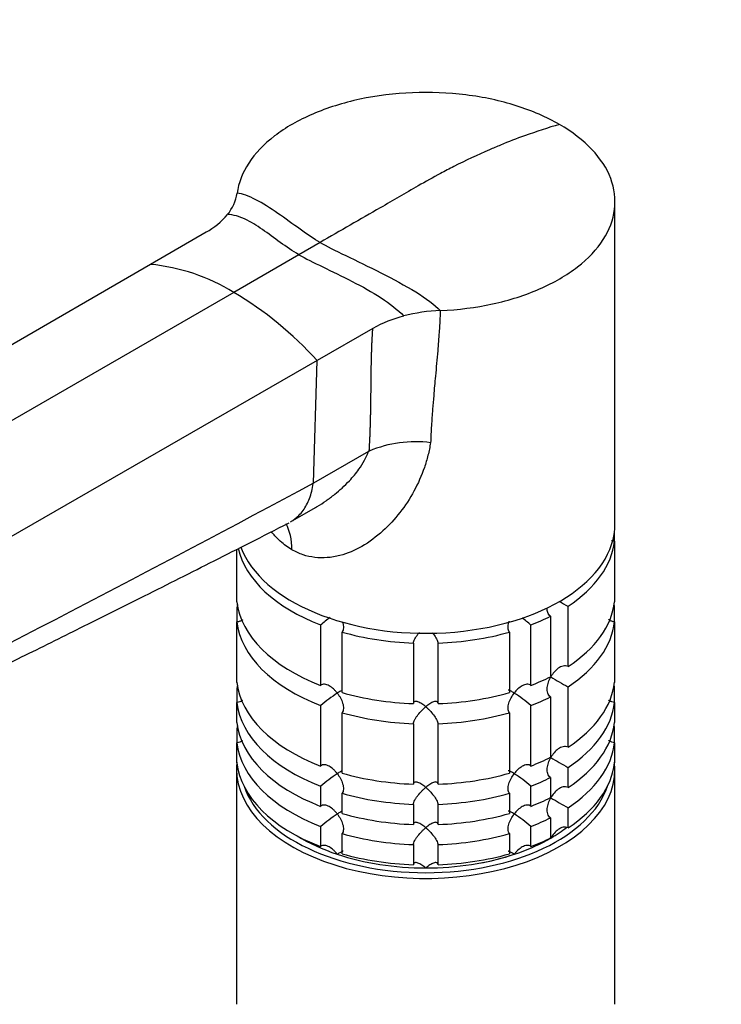
# Model space of a CAD drawing. Units: millimetres. Extents: x 0 to 1478, y 0 to 1758.
# Drawn here: x 309 to 394, y 373 to 493 of the extents above; entities that cross this region are included whole.
import ezdxf
from ezdxf import colors
from ezdxf.entities.mleader import LeaderData, LeaderLine
from ezdxf.math import Vec2, Vec3

# ---------------------------------------------------------------- set-up
doc = ezdxf.new("R2010")
doc.units = ezdxf.units.MM
doc.layers.add('DV5_Défaut', color=7, linetype='Continuous')
doc.layers.add('Défaut', color=7, linetype='Continuous')

# ---------------------------------------------------------------- blocks, each defined once
blk = doc.blocks.new('_DOT')
at = {"color": 0}
blk.add_line((0, 0), (-1, 0), dxfattribs=at)
at = {"color": 0, "const_width": 0.333}
blk.add_lwpolyline([(-0.1665, 0, 1), (0.1665, 0, 1)], format="xyb", close=True, dxfattribs=at)
blk = doc.blocks.new('SE4')
at = {"layer": 'DV5_Défaut', "color": 7, "linetype": 'Continuous'}
for p, q in [((381.15, 431.74), (381.15, 470.93)), ((331.44, 467.21), (324.68, 463.31)), ((345.31, 465.97), (342.73, 464.48)), ((342.73, 464.48), (334.81, 459.91)), ((324.68, 463.31), (196.93, 389.28)), ((334.81, 459.91), (206.83, 386.02)), ((351.71, 455.51), (344.95, 451.61)), ((344.95, 451.61), (216.73, 377.85)), ((344.49, 436.7), (344.95, 451.61)), ((351.19, 440.57), (344.49, 436.7)), ((351.19, 440.57), (351.28, 440.62)), ((344.49, 436.7), (344.49, 436.7)), ((341.73, 432.01), (344.76, 433.76)), ((381.1, 429.65), (381.1, 430.88)), ((335.2, 422.3), (335.2, 428.68)), ((381.1, 429.65), (381.1, 422.3)), ((335.2, 421.58), (335.2, 419.85)), ((375.44, 414.41), (375.44, 421.76)), ((381.1, 419.85), (381.1, 421.58)), ((373.32, 420.53), (373.32, 413.19)), ((335.2, 412.5), (335.2, 419.85)), ((345.37, 419.47), (345.37, 412.12)), ((370.92, 412.12), (370.92, 419.47)), ((381.1, 419.85), (381.1, 412.5)), ((347.97, 411.26), (347.97, 418.61)), ((368.33, 418.61), (368.33, 411.26)), ((356.65, 417.27), (356.65, 409.92)), ((359.65, 409.92), (359.65, 417.27)), ((335.2, 411.79), (335.2, 410.05)), ((375.44, 404.61), (375.44, 411.96)), ((381.1, 410.05), (381.1, 411.79)), ((373.32, 410.74), (373.32, 403.39)), ((335.2, 407.6), (335.2, 410.05)), ((345.37, 409.68), (345.37, 402.33)), ((370.92, 402.33), (370.92, 409.68)), ((381.1, 410.05), (381.1, 407.6)), ((347.97, 401.46), (347.97, 408.81)), ((368.33, 408.81), (368.33, 401.46)), ((356.65, 407.47), (356.65, 400.12)), ((359.65, 400.12), (359.65, 407.47)), ((335.2, 406.89), (335.2, 405.16)), ((381.1, 405.16), (381.1, 406.89)), ((335.2, 402.71), (335.2, 405.16)), ((381.1, 405.16), (381.1, 402.71)), ((335.15, 401.94), (335.15, 373.36)), ((375.44, 399.71), (375.44, 402.16)), ((381.15, 373.36), (381.15, 401.94)), ((345.37, 399.88), (345.37, 397.43)), ((370.92, 397.43), (370.92, 399.88)), ((373.32, 400.94), (373.32, 398.49)), ((347.97, 396.56), (347.97, 399.01)), ((368.33, 399.01), (368.33, 396.56)), ((356.65, 397.67), (356.65, 395.22)), ((359.65, 395.22), (359.65, 397.67)), ((375.44, 394.81), (375.44, 397.26)), ((373.32, 396.04), (373.32, 393.59)), ((345.37, 394.98), (345.37, 392.53)), ((347.97, 391.66), (347.97, 394.11)), ((368.33, 394.11), (368.33, 391.66)), ((370.92, 392.53), (370.92, 394.98)), ((356.65, 392.77), (356.65, 390.32)), ((359.65, 390.32), (359.65, 392.77))]:
    blk.add_line(p, q, dxfattribs=at)
for centre, radius, start, end in [((330.04, 472.74), 5.23, 320.2094, 351.3753), ((326.99, 475.24), 9.18, 298.9761, 320.3658), ((322.29, 439.38), 24.05, 58.6096, 84.2848), ((312.31, 422.1), 44, 42.1196, 59.2399), ((360.82, 436.54), 21.18, 92.4332, 104.6125), ((359.36, 441.93), 15.59, 104.4147, 119.3773), ((356.91, 427.2), 14.55, 82.7616, 112.7349), ((395.25, 458.47), 41.72, 239.9832, 241.6411), ((357.21, 405.79), 18.09, 126.1939, 130.8718), ((359.09, 405.79), 18.09, 49.1282, 53.4955), ((395.25, 448.67), 41.72, 238.332, 241.6411), ((357.24, 395.96), 18.13, 122.8631, 130.8618), ((359.09, 396), 18.09, 49.1282, 57.147), ((395.25, 438.88), 41.72, 238.332, 241.6411), ((357.24, 386.16), 18.13, 122.8631, 130.8618), ((359.09, 386.2), 18.09, 49.1282, 57.147), ((395.25, 433.98), 41.72, 238.332, 241.6411), ((357.24, 381.26), 18.13, 122.8631, 130.8618), ((359.09, 381.3), 18.09, 49.1282, 57.147)]:
    blk.add_arc(centre, radius, start, end, dxfattribs=at)
for centre, major_axis, start_param, end_param in [((358.15, 431.74), (23, 0), 3.35421, 6.283185), ((334.81, 424.53), (-5, -8.66), 2.356194, 2.809109), ((358.15, 430.52), (-23, 0), 0.129358, 0.981969), ((358.15, 430.52), (23, 0), 5.563016, 6.217956), ((358.15, 423.17), (-23, 0), 0.065229, 0.981969), ((358.15, 420.72), (-23, 0), -0.092363, -0.065229), ((358.15, 423.17), (23, 0), 5.563016, 6.217956), ((358.15, 420.72), (23, 0), 0.065229, 0.092363), ((358.15, 430.52), (23, 0), -0.981969, -0.850627), ((358.15, 420.72), (-23, 0), 0.065229, 0.981969), ((358.15, 420.72), (23, 0), 5.563016, 6.217956), ((358.15, 430.52), (-23, 0), 1.112427, 1.505567), ((358.15, 430.52), (23, 0), 4.777618, 5.170759), ((358.15, 423.17), (23, 0), -0.981969, -0.850627), ((358.15, 413.37), (-23, 0), 0.065229, 0.981969), ((358.15, 410.92), (-23, 0), -0.092363, -0.065229), ((358.15, 413.37), (23, 0), 5.563016, 6.217956), ((358.15, 410.92), (23, 0), 0.065229, 0.092363), ((358.15, 423.17), (-23, 0), 1.112427, 1.505567), ((358.15, 423.17), (23, 0), 4.777618, 5.170759), ((358.15, 420.72), (23, 0), -0.981969, -0.850627), ((358.15, 410.92), (-23, 0), 0.065229, 0.981969), ((358.15, 410.92), (23, 0), 5.563016, 6.217956), ((358.15, 420.72), (-23, 0), 1.112427, 1.505567), ((358.15, 420.72), (23, 0), 4.777618, 5.170759), ((358.15, 408.47), (-23, 0), 0.065229, 0.981969), ((358.15, 406.02), (-23, 0), -0.092363, -0.065229), ((358.15, 408.47), (23, 0), 5.563016, 6.217956), ((358.15, 406.02), (23, 0), 0.065229, 0.092363), ((358.15, 406.02), (-23, 0), 0.065229, 0.981969), ((358.15, 406.02), (23, 0), 5.563016, 6.217956), ((358.15, 413.37), (23, 0), -0.981969, -0.850627), ((358.15, 401.94), (-23, 0), 6.217956, 6.283185), ((358.15, 401.94), (-23, 0), 0, 3.206822), ((358.15, 403.57), (-23, 0), 0.065229, 0.981969), ((358.15, 403.57), (23, 0), 5.563016, 6.217956), ((358.15, 413.37), (-23, 0), 1.112427, 1.505567), ((358.15, 413.37), (23, 0), 4.777618, 5.170759), ((358.15, 402.35), (22.5, 0), 3.333958, 6.09082), ((358.15, 410.92), (23, 0), -0.981969, -0.850627), ((358.15, 410.92), (-23, 0), 1.112427, 1.505567), ((358.15, 410.92), (23, 0), 4.777618, 5.170759), ((358.15, 408.47), (23, 0), -0.981969, -0.850627), ((358.15, 408.47), (-23, 0), 1.112427, 1.505567), ((358.15, 408.47), (23, 0), 4.777618, 5.170759), ((358.15, 406.02), (23, 0), -0.981969, -0.850627), ((358.15, 402.35), (-21.5, 0), 0.755793, 1.047198), ((358.15, 406.02), (-23, 0), 1.112427, 1.505567), ((358.15, 406.02), (23, 0), 4.777618, 5.170759), ((358.15, 402.35), (-21.5, 0), -3.926991, -3.790754), ((358.15, 402.35), (21.5, 0), 5.03414, 5.497787), ((358.15, 403.57), (23, 0), -0.981969, -0.850627), ((358.15, 402.35), (-21.5, 0), 1.047198, 1.570796), ((358.15, 403.57), (-23, 0), 1.112427, 1.505567), ((358.15, 402.35), (-21.5, 0), 1.570796, 2.094395), ((358.15, 403.57), (23, 0), 4.777618, 5.170759)]:
    blk.add_ellipse(centre, major_axis=major_axis, ratio=0.57735, start_param=start_param, end_param=end_param, dxfattribs=at)
for points, degree, knots in [([(374.41, 480.32), (372.85, 481.2), (371.07, 481.98), (367.22, 483.2), (365.18, 483.64), (360.89, 484.18), (358.71, 484.26), (354.36, 484.09), (352.19, 483.82), (348.11, 482.95), (346.16, 482.33), (342.67, 480.83), (341.09, 479.93), (338.47, 477.92), (337.41, 476.81), (335.86, 474.44), (335.39, 473.22), (335.22, 471.95)], 3, [0, 0, 0, 0, 0.125, 0.125, 0.25, 0.25, 0.375, 0.375, 0.5, 0.5, 0.625, 0.625, 0.75, 0.75, 0.875, 0.875, 1, 1, 1, 1]), ([(374.41, 480.32), (373.01, 479.92), (370.62, 479.14), (367.77, 478.04), (364.9, 476.82), (362.47, 475.68), (359.58, 474.17), (358.13, 473.37), (357.22, 472.85), (355.69, 471.96), (351.72, 469.67), (347.75, 467.38), (345.31, 465.97)], 3, [0, 0, 0, 0, 0.14827, 0.25, 0.296539, 0.444809, 0.5, 0.593079, 0.593079, 0.593079, 0.75, 1, 1, 1, 1]), ([(359.92, 457.69), (362.11, 457.79), (364.23, 458.06), (368.32, 458.95), (370.26, 459.57), (373.73, 461.09), (375.3, 461.99), (377.89, 464.01), (378.96, 465.14), (380.47, 467.49), (380.94, 468.74), (381.24, 471.25), (381.09, 472.52), (380.16, 474.99), (379.4, 476.16), (377.3, 478.38), (375.97, 479.4), (374.41, 480.32)], 3, [0, 0, 0, 0, 0.125, 0.125, 0.25, 0.25, 0.375, 0.375, 0.5, 0.5, 0.625, 0.625, 0.75, 0.75, 0.875, 0.875, 1, 1, 1, 1]), ([(359.92, 457.69), (359.9, 457.39), (359.88, 456.79), (359.83, 455.91), (359.75, 454.58), (359.58, 452.52), (359.35, 449.96), (359.13, 447.59), (358.96, 445.58), (358.83, 443.68), (358.77, 442.33), (358.74, 441.63)], 3, [0, 0, 0, 0, 0.056786, 0.111699, 0.164743, 0.30433, 0.496338, 0.643882, 0.747164, 0.870729, 1, 1, 1, 1]), ([(351.28, 440.62), (351.39, 442.44), (351.44, 444.41), (351.47, 445.61), (351.5, 448.12), (351.52, 450.53), (351.55, 451.8), (351.6, 453.79), (351.71, 455.51)], 2, [0, 0, 0, 0.25, 0.25, 0.5, 0.5, 0.75, 0.75, 1, 1, 1]), ([(358.74, 441.63), (358.64, 441.12), (358.45, 440.1), (357.85, 438.11), (356.8, 435.72), (355.09, 433.1), (352.95, 430.79), (350.49, 428.95), (348.13, 427.95), (346.19, 427.61), (344.68, 427.64), (343.22, 427.94), (342.33, 428.39), (341.88, 428.61)], 3, [0, 0, 0, 0, 0.063052, 0.125352, 0.250152, 0.374097, 0.496571, 0.625775, 0.746481, 0.81319, 0.876891, 0.938741, 1, 1, 1, 1]), ([(344.76, 433.76), (344.83, 433.8), (345.26, 434.05), (346.05, 434.56), (347.06, 435.32), (348.01, 436.13), (349.02, 437.13), (349.97, 438.25), (350.63, 439.33), (351, 440.06), (351.14, 440.43), (351.19, 440.57)], 3, [0, 0, 0, 0, 0.022805, 0.157604, 0.292579, 0.413327, 0.544712, 0.733814, 0.870508, 0.948558, 1, 1, 1, 1]), ([(341.73, 432.01), (342.1, 432.22), (342.43, 432.48), (342.73, 432.79), (342.91, 432.97), (343.08, 433.17), (343.24, 433.39), (343.4, 433.61), (343.54, 433.84), (343.67, 434.08), (343.67, 434.09), (343.8, 434.33), (343.92, 434.59), (344.02, 434.86), (344.13, 435.14), (344.22, 435.42), (344.29, 435.72), (344.37, 436.03), (344.44, 436.34), (344.48, 436.67), (344.48, 436.68), (344.49, 436.69), (344.49, 436.7)], 3, [0, 0, 0, 0, 0.250245, 0.250245, 0.250245, 0.399196, 0.399196, 0.399196, 0.548148, 0.548148, 0.548148, 0.550486, 0.697099, 0.697099, 0.697099, 0.84605, 0.84605, 0.84605, 0.995001, 0.995001, 0.995001, 1, 1, 1, 1]), ([(227.76, 375.44), (227.89, 375.51), (229.35, 376.27), (232.27, 377.74), (236.03, 379.64), (239.33, 381.3), (242.17, 382.72), (244.88, 384.08), (247.71, 385.49), (250.82, 387.03), (254.06, 388.64), (257.12, 390.14), (259.76, 391.44), (261.79, 392.44), (263.51, 393.28), (265.18, 394.1), (267.06, 395.02), (269.2, 396.06), (271.5, 397.19), (274.47, 398.64), (278.08, 400.4), (282.33, 402.48), (286.72, 404.63), (291.47, 406.95), (296.78, 409.55), (302.72, 412.47), (309.27, 415.7), (316.41, 419.24), (324.17, 423.11), (332.8, 427.45), (338.2, 430.2), (341.53, 431.9)], 3, [0, 0, 0, 0, 0.003224, 0.041781, 0.075756, 0.105143, 0.129942, 0.151288, 0.177309, 0.204736, 0.233569, 0.262985, 0.285268, 0.302983, 0.316381, 0.330346, 0.346756, 0.365611, 0.386193, 0.407103, 0.44325, 0.480234, 0.518055, 0.557719, 0.603768, 0.656753, 0.713065, 0.775545, 0.844192, 0.919011, 1, 1, 1, 1]), ([(341.88, 428.61), (341.64, 428.77), (341.15, 429.07), (340.46, 429.64), (339.88, 430.23), (339.53, 430.63), (339.39, 430.81)], 3, [0, 0, 0, 0, 0.268345, 0.536884, 0.807475, 1, 1, 1, 1]), ([(381.1, 429.65), (380.98, 429.65), (380.86, 429.67), (380.75, 429.72), (380.75, 429.72), (380.74, 429.72)], 3, [0, 0, 0, 0, 0.975574, 0.975574, 1, 1, 1, 1]), ([(373.32, 420.53), (373.24, 420.58), (373.17, 420.65), (373.05, 420.81), (373.01, 420.9), (372.93, 421.15), (372.91, 421.31), (372.91, 421.47)], 3, [0, 0, 0, 0, 0.288989, 0.288989, 0.577978, 0.577978, 1, 1, 1, 1]), ([(335.86, 420.09), (335.86, 420.09), (335.86, 420.08), (335.76, 420.01), (335.65, 419.96), (335.43, 419.88), (335.31, 419.85), (335.2, 419.85)], 3, [0, 0, 0, 0, 0.013377, 0.013377, 0.506688, 0.506688, 1, 1, 1, 1]), ([(348, 419.91), (348.02, 419.86), (348.03, 419.81), (348.12, 419.54), (348.15, 419.32), (348.14, 419.01), (348.13, 418.92), (348.07, 418.74), (348.03, 418.67), (347.97, 418.61)], 3, [0, 0, 0, 0, 0.105178, 0.105178, 0.552589, 0.552589, 0.776295, 0.776295, 1, 1, 1, 1]), ([(368.33, 418.61), (368.27, 418.67), (368.23, 418.74), (368.17, 418.92), (368.15, 419.01), (368.14, 419.32), (368.18, 419.54), (368.26, 419.82), (368.28, 419.87), (368.3, 419.93)], 3, [0, 0, 0, 0, 0.221574, 0.221574, 0.443148, 0.443148, 0.886295, 0.886295, 1, 1, 1, 1]), ([(381.1, 419.85), (380.98, 419.85), (380.86, 419.88), (380.64, 419.96), (380.54, 420.01), (380.43, 420.09), (380.41, 420.11), (380.39, 420.12)], 3, [0, 0, 0, 0, 0.460816, 0.460816, 0.921632, 0.921632, 1, 1, 1, 1]), ([(356.65, 417.27), (356.65, 417.33), (356.67, 417.41), (356.73, 417.58), (356.77, 417.68), (356.88, 417.87), (356.93, 417.96), (357.06, 418.15), (357.13, 418.25), (357.26, 418.42), (357.32, 418.5), (357.39, 418.57)], 3, [0, 0, 0, 0, 0.207013, 0.207013, 0.414026, 0.414026, 0.621039, 0.621039, 0.828052, 0.828052, 1, 1, 1, 1]), ([(358.94, 418.53), (359, 418.47), (359.04, 418.4), (359.24, 418.16), (359.37, 417.96), (359.52, 417.68), (359.56, 417.59), (359.63, 417.41), (359.64, 417.33), (359.65, 417.27)], 3, [0, 0, 0, 0, 0.142972, 0.142972, 0.571486, 0.571486, 0.785743, 0.785743, 1, 1, 1, 1]), ([(375.44, 414.41), (375.35, 414.46), (375.26, 414.49), (375.05, 414.51), (374.95, 414.5), (374.64, 414.44), (374.44, 414.34), (374.07, 414.08), (373.9, 413.92), (373.6, 413.56), (373.47, 413.37), (373.35, 413.17)], 3, [0, 0, 0, 0, 0.125, 0.125, 0.25, 0.25, 0.5, 0.5, 0.75, 0.75, 1, 1, 1, 1]), ([(373.32, 410.74), (373.24, 410.79), (373.17, 410.85), (373.05, 411.01), (373.01, 411.1), (372.91, 411.4), (372.9, 411.63), (372.94, 412.08), (372.99, 412.3), (373.14, 412.75), (373.24, 412.96), (373.35, 413.17)], 3, [0, 0, 0, 0, 0.125, 0.125, 0.25, 0.25, 0.5, 0.5, 0.75, 0.75, 1, 1, 1, 1]), ([(347.4, 411.19), (347.33, 411.28), (347.25, 411.37), (347.1, 411.54), (347.02, 411.63), (346.77, 411.85), (346.6, 411.99), (346.23, 412.19), (346.04, 412.26), (345.76, 412.28), (345.67, 412.27), (345.51, 412.22), (345.44, 412.18), (345.37, 412.12)], 3, [0, 0, 0, 0, 0.125, 0.125, 0.25, 0.25, 0.5, 0.5, 0.75, 0.75, 0.875, 0.875, 1, 1, 1, 1]), ([(370.92, 412.12), (370.86, 412.18), (370.79, 412.22), (370.62, 412.27), (370.53, 412.28), (370.26, 412.26), (370.07, 412.19), (369.7, 411.99), (369.52, 411.85), (369.19, 411.55), (369.04, 411.38), (368.9, 411.19)], 3, [0, 0, 0, 0, 0.125, 0.125, 0.25, 0.25, 0.5, 0.5, 0.75, 0.75, 1, 1, 1, 1]), ([(347.99, 411.52), (347.93, 411.5), (347.86, 411.47), (347.67, 411.36), (347.54, 411.28), (347.4, 411.19)], 3, [0, 0, 0, 0, 0.423769, 0.423769, 1, 1, 1, 1]), ([(347.4, 411.19), (347.47, 411.1), (347.54, 411), (347.66, 410.81), (347.72, 410.71), (347.89, 410.4), (347.98, 410.18), (348.12, 409.74), (348.15, 409.52), (348.14, 409.21), (348.13, 409.12), (348.07, 408.95), (348.03, 408.87), (347.97, 408.81)], 3, [0, 0, 0, 0, 0.125, 0.125, 0.25, 0.25, 0.5, 0.5, 0.75, 0.75, 0.875, 0.875, 1, 1, 1, 1]), ([(368.33, 408.81), (368.21, 408.93), (368.16, 409.11), (368.14, 409.52), (368.18, 409.74), (368.31, 410.18), (368.41, 410.39), (368.63, 410.81), (368.76, 411.01), (368.9, 411.19)], 3, [0, 0, 0, 0, 0.25, 0.25, 0.5, 0.5, 0.75, 0.75, 1, 1, 1, 1]), ([(368.9, 411.19), (368.83, 411.24), (368.76, 411.28), (368.63, 411.36), (368.57, 411.39), (368.41, 411.48), (368.31, 411.53), (368.22, 411.55), (368.19, 411.56), (368.17, 411.55)], 3, [0, 0, 0, 0, 0.200606, 0.200606, 0.401212, 0.401212, 0.802425, 0.802425, 1, 1, 1, 1]), ([(335.86, 410.29), (335.86, 410.29), (335.86, 410.29), (335.76, 410.21), (335.65, 410.16), (335.43, 410.08), (335.31, 410.06), (335.2, 410.05)], 3, [0, 0, 0, 0, 0.013377, 0.013377, 0.506688, 0.506688, 1, 1, 1, 1]), ([(358.15, 409.53), (358.07, 409.6), (357.98, 409.66), (357.82, 409.78), (357.74, 409.84), (357.5, 409.99), (357.35, 410.08), (357.06, 410.18), (356.93, 410.2), (356.77, 410.15), (356.73, 410.13), (356.67, 410.04), (356.65, 409.98), (356.65, 409.92)], 3, [0, 0, 0, 0, 0.125, 0.125, 0.25, 0.25, 0.5, 0.5, 0.75, 0.75, 0.875, 0.875, 1, 1, 1, 1]), ([(356.65, 407.47), (356.65, 407.53), (356.67, 407.61), (356.73, 407.79), (356.77, 407.88), (356.88, 408.07), (356.93, 408.17), (357.06, 408.36), (357.13, 408.45), (357.35, 408.73), (357.5, 408.91), (357.74, 409.15), (357.82, 409.23), (357.98, 409.39), (358.07, 409.46), (358.15, 409.53)], 3, [0, 0, 0, 0, 0.125, 0.125, 0.25, 0.25, 0.375, 0.375, 0.5, 0.5, 0.75, 0.75, 0.875, 0.875, 1, 1, 1, 1]), ([(359.65, 409.92), (359.64, 409.98), (359.63, 410.04), (359.57, 410.12), (359.52, 410.15), (359.42, 410.18), (359.36, 410.19), (359.23, 410.17), (359.17, 410.15), (358.95, 410.08), (358.8, 410), (358.56, 409.84), (358.47, 409.79), (358.31, 409.66), (358.23, 409.6), (358.15, 409.53)], 3, [0, 0, 0, 0, 0.125, 0.125, 0.25, 0.25, 0.375, 0.375, 0.5, 0.5, 0.75, 0.75, 0.875, 0.875, 1, 1, 1, 1]), ([(358.15, 409.53), (358.23, 409.46), (358.31, 409.39), (358.47, 409.24), (358.55, 409.16), (358.79, 408.91), (358.95, 408.73), (359.24, 408.36), (359.37, 408.16), (359.52, 407.88), (359.56, 407.79), (359.63, 407.61), (359.64, 407.53), (359.65, 407.47)], 3, [0, 0, 0, 0, 0.125, 0.125, 0.25, 0.25, 0.5, 0.5, 0.75, 0.75, 0.875, 0.875, 1, 1, 1, 1]), ([(381.1, 410.05), (380.98, 410.06), (380.86, 410.08), (380.64, 410.16), (380.54, 410.21), (380.43, 410.3), (380.41, 410.31), (380.39, 410.32)], 3, [0, 0, 0, 0, 0.460816, 0.460816, 0.921632, 0.921632, 1, 1, 1, 1]), ([(335.86, 405.39), (335.86, 405.39), (335.86, 405.39), (335.76, 405.32), (335.65, 405.26), (335.43, 405.18), (335.31, 405.16), (335.2, 405.16)], 3, [0, 0, 0, 0, 0.013377, 0.013377, 0.506688, 0.506688, 1, 1, 1, 1]), ([(375.44, 404.61), (375.35, 404.66), (375.26, 404.69), (375.05, 404.71), (374.95, 404.7), (374.64, 404.64), (374.44, 404.54), (374.07, 404.28), (373.9, 404.12), (373.6, 403.77), (373.47, 403.57), (373.35, 403.37)], 3, [0, 0, 0, 0, 0.125, 0.125, 0.25, 0.25, 0.5, 0.5, 0.75, 0.75, 1, 1, 1, 1]), ([(381.1, 405.16), (380.98, 405.16), (380.86, 405.18), (380.64, 405.26), (380.54, 405.32), (380.43, 405.4), (380.41, 405.41), (380.39, 405.42)], 3, [0, 0, 0, 0, 0.4608159, 0.4608159, 0.9216317, 0.9216317, 1, 1, 1, 1]), ([(373.32, 400.94), (373.24, 400.99), (373.17, 401.05), (373.05, 401.21), (373.01, 401.31), (372.91, 401.6), (372.9, 401.83), (372.94, 402.28), (372.99, 402.5), (373.14, 402.95), (373.24, 403.16), (373.35, 403.37)], 3, [0, 0, 0, 0, 0.125, 0.125, 0.25, 0.25, 0.5, 0.5, 0.75, 0.75, 1, 1, 1, 1]), ([(347.4, 401.39), (347.33, 401.49), (347.25, 401.58), (347.1, 401.75), (347.02, 401.83), (346.77, 402.06), (346.6, 402.19), (346.23, 402.39), (346.04, 402.46), (345.76, 402.48), (345.67, 402.48), (345.51, 402.43), (345.44, 402.38), (345.37, 402.33)], 3, [0, 0, 0, 0, 0.125, 0.125, 0.25, 0.25, 0.5, 0.5, 0.75, 0.75, 0.875, 0.875, 1, 1, 1, 1]), ([(370.92, 402.33), (370.86, 402.38), (370.79, 402.43), (370.62, 402.48), (370.53, 402.48), (370.26, 402.46), (370.07, 402.39), (369.7, 402.19), (369.52, 402.05), (369.19, 401.75), (369.04, 401.58), (368.9, 401.39)], 3, [0, 0, 0, 0, 0.125, 0.125, 0.25, 0.25, 0.5, 0.5, 0.75, 0.75, 1, 1, 1, 1]), ([(347.99, 401.73), (347.93, 401.7), (347.86, 401.67), (347.67, 401.56), (347.54, 401.49), (347.4, 401.39)], 3, [0, 0, 0, 0, 0.423769, 0.423769, 1, 1, 1, 1]), ([(347.4, 401.39), (347.47, 401.3), (347.54, 401.21), (347.66, 401.01), (347.72, 400.91), (347.89, 400.6), (347.98, 400.38), (348.12, 399.95), (348.15, 399.72), (348.14, 399.42), (348.13, 399.32), (348.07, 399.15), (348.03, 399.07), (347.97, 399.01)], 3, [0, 0, 0, 0, 0.125, 0.125, 0.25, 0.25, 0.5, 0.5, 0.75, 0.75, 0.875, 0.875, 1, 1, 1, 1]), ([(368.33, 399.01), (368.21, 399.13), (368.16, 399.31), (368.14, 399.72), (368.18, 399.94), (368.31, 400.38), (368.41, 400.59), (368.63, 401.01), (368.76, 401.21), (368.9, 401.39)], 3, [0, 0, 0, 0, 0.25, 0.25, 0.5, 0.5, 0.75, 0.75, 1, 1, 1, 1]), ([(368.9, 401.39), (368.83, 401.44), (368.76, 401.48), (368.63, 401.56), (368.57, 401.59), (368.41, 401.68), (368.31, 401.73), (368.22, 401.76), (368.19, 401.76), (368.17, 401.75)], 3, [0, 0, 0, 0, 0.200606, 0.200606, 0.401212, 0.401212, 0.802425, 0.802425, 1, 1, 1, 1]), ([(358.15, 399.73), (358.07, 399.8), (357.98, 399.87), (357.82, 399.99), (357.74, 400.04), (357.5, 400.2), (357.35, 400.28), (357.06, 400.38), (356.93, 400.4), (356.77, 400.36), (356.73, 400.33), (356.67, 400.24), (356.65, 400.19), (356.65, 400.12)], 3, [0, 0, 0, 0, 0.125, 0.125, 0.25, 0.25, 0.5, 0.5, 0.75, 0.75, 0.875, 0.875, 1, 1, 1, 1]), ([(359.65, 400.12), (359.64, 400.19), (359.63, 400.24), (359.57, 400.33), (359.52, 400.36), (359.42, 400.39), (359.36, 400.39), (359.23, 400.37), (359.17, 400.36), (358.95, 400.28), (358.8, 400.2), (358.56, 400.04), (358.47, 399.99), (358.31, 399.87), (358.23, 399.8), (358.15, 399.73)], 3, [0, 0, 0, 0, 0.125, 0.125, 0.25, 0.25, 0.375, 0.375, 0.5, 0.5, 0.75, 0.75, 0.875, 0.875, 1, 1, 1, 1]), ([(375.44, 399.71), (375.35, 399.76), (375.26, 399.79), (375.05, 399.81), (374.95, 399.8), (374.64, 399.74), (374.44, 399.64), (374.07, 399.38), (373.9, 399.22), (373.6, 398.87), (373.47, 398.67), (373.35, 398.47)], 3, [0, 0, 0, 0, 0.125, 0.125, 0.25, 0.25, 0.5, 0.5, 0.75, 0.75, 1, 1, 1, 1]), ([(356.65, 397.67), (356.65, 397.74), (356.67, 397.82), (356.73, 397.99), (356.77, 398.08), (356.88, 398.27), (356.93, 398.37), (357.06, 398.56), (357.13, 398.65), (357.35, 398.93), (357.5, 399.11), (357.74, 399.36), (357.82, 399.44), (357.98, 399.59), (358.07, 399.66), (358.15, 399.73)], 3, [0, 0, 0, 0, 0.125, 0.125, 0.25, 0.25, 0.375, 0.375, 0.5, 0.5, 0.75, 0.75, 0.875, 0.875, 1, 1, 1, 1]), ([(358.15, 399.73), (358.23, 399.66), (358.31, 399.59), (358.47, 399.44), (358.55, 399.36), (358.79, 399.11), (358.95, 398.93), (359.24, 398.56), (359.37, 398.37), (359.52, 398.08), (359.56, 397.99), (359.63, 397.82), (359.64, 397.74), (359.65, 397.67)], 3, [0, 0, 0, 0, 0.125, 0.125, 0.25, 0.25, 0.5, 0.5, 0.75, 0.75, 0.875, 0.875, 1, 1, 1, 1]), ([(347.4, 396.5), (347.33, 396.59), (347.25, 396.68), (347.1, 396.85), (347.02, 396.93), (346.77, 397.16), (346.6, 397.29), (346.23, 397.49), (346.04, 397.56), (345.76, 397.58), (345.67, 397.58), (345.51, 397.53), (345.44, 397.49), (345.37, 397.43)], 3, [0, 0, 0, 0, 0.125, 0.125, 0.25, 0.25, 0.5, 0.5, 0.75, 0.75, 0.875, 0.875, 1, 1, 1, 1]), ([(370.92, 397.43), (370.86, 397.49), (370.79, 397.53), (370.62, 397.58), (370.53, 397.58), (370.26, 397.56), (370.07, 397.49), (369.7, 397.29), (369.52, 397.16), (369.19, 396.85), (369.04, 396.68), (368.9, 396.5)], 3, [0, 0, 0, 0, 0.125, 0.125, 0.25, 0.25, 0.5, 0.5, 0.75, 0.75, 1, 1, 1, 1]), ([(373.32, 396.04), (373.24, 396.09), (373.17, 396.16), (373.05, 396.32), (373.01, 396.41), (372.91, 396.71), (372.9, 396.93), (372.94, 397.38), (372.99, 397.6), (373.14, 398.05), (373.24, 398.26), (373.35, 398.47)], 3, [0, 0, 0, 0, 0.125, 0.125, 0.25, 0.25, 0.5, 0.5, 0.75, 0.75, 1, 1, 1, 1]), ([(347.99, 396.83), (347.93, 396.8), (347.86, 396.77), (347.67, 396.66), (347.54, 396.59), (347.4, 396.5)], 3, [0, 0, 0, 0, 0.423769, 0.423769, 1, 1, 1, 1]), ([(347.4, 396.5), (347.47, 396.4), (347.54, 396.31), (347.66, 396.11), (347.72, 396.01), (347.89, 395.7), (347.98, 395.48), (348.12, 395.05), (348.15, 394.82), (348.14, 394.52), (348.13, 394.42), (348.07, 394.25), (348.03, 394.17), (347.97, 394.11)], 3, [0, 0, 0, 0, 0.125, 0.125, 0.25, 0.25, 0.5, 0.5, 0.75, 0.75, 0.875, 0.875, 1, 1, 1, 1]), ([(368.33, 394.11), (368.21, 394.23), (368.16, 394.42), (368.14, 394.82), (368.18, 395.04), (368.31, 395.48), (368.41, 395.7), (368.63, 396.11), (368.76, 396.31), (368.9, 396.5)], 3, [0, 0, 0, 0, 0.25, 0.25, 0.5, 0.5, 0.75, 0.75, 1, 1, 1, 1]), ([(368.9, 396.5), (368.83, 396.54), (368.76, 396.58), (368.63, 396.66), (368.57, 396.69), (368.41, 396.78), (368.31, 396.83), (368.22, 396.86), (368.19, 396.86), (368.17, 396.85)], 3, [0, 0, 0, 0, 0.200606, 0.200606, 0.401212, 0.401212, 0.802425, 0.802425, 1, 1, 1, 1]), ([(358.15, 394.83), (358.07, 394.9), (357.98, 394.97), (357.82, 395.09), (357.74, 395.14), (357.5, 395.3), (357.35, 395.38), (357.06, 395.48), (356.93, 395.5), (356.77, 395.46), (356.73, 395.43), (356.67, 395.34), (356.65, 395.29), (356.65, 395.22)], 3, [0, 0, 0, 0, 0.125, 0.125, 0.25, 0.25, 0.5, 0.5, 0.75, 0.75, 0.875, 0.875, 1, 1, 1, 1]), ([(359.65, 395.22), (359.64, 395.29), (359.63, 395.34), (359.57, 395.43), (359.52, 395.46), (359.42, 395.49), (359.36, 395.49), (359.23, 395.47), (359.17, 395.46), (358.95, 395.38), (358.8, 395.3), (358.56, 395.15), (358.47, 395.09), (358.31, 394.97), (358.23, 394.9), (358.15, 394.83)], 3, [0, 0, 0, 0, 0.125, 0.125, 0.25, 0.25, 0.375, 0.375, 0.5, 0.5, 0.75, 0.75, 0.875, 0.875, 1, 1, 1, 1]), ([(356.65, 392.77), (356.65, 392.84), (356.67, 392.92), (356.73, 393.09), (356.77, 393.18), (356.88, 393.37), (356.93, 393.47), (357.06, 393.66), (357.13, 393.75), (357.35, 394.03), (357.5, 394.21), (357.74, 394.46), (357.82, 394.54), (357.98, 394.69), (358.07, 394.76), (358.15, 394.83)], 3, [0, 0, 0, 0, 0.125, 0.125, 0.25, 0.25, 0.375, 0.375, 0.5, 0.5, 0.75, 0.75, 0.875, 0.875, 1, 1, 1, 1]), ([(358.15, 394.83), (358.23, 394.76), (358.31, 394.69), (358.47, 394.54), (358.55, 394.46), (358.79, 394.21), (358.95, 394.03), (359.24, 393.66), (359.37, 393.47), (359.52, 393.18), (359.56, 393.09), (359.63, 392.92), (359.64, 392.84), (359.65, 392.77)], 3, [0, 0, 0, 0, 0.125, 0.125, 0.25, 0.25, 0.5, 0.5, 0.75, 0.75, 0.875, 0.875, 1, 1, 1, 1]), ([(375.44, 394.81), (375.35, 394.86), (375.26, 394.89), (375.05, 394.91), (374.95, 394.9), (374.64, 394.84), (374.44, 394.74), (374.07, 394.48), (373.9, 394.32), (373.6, 393.97), (373.47, 393.77), (373.35, 393.57)], 3, [0, 0, 0, 0, 0.125, 0.125, 0.25, 0.25, 0.5, 0.5, 0.75, 0.75, 1, 1, 1, 1]), ([(347.4, 391.6), (347.33, 391.69), (347.25, 391.78), (347.1, 391.95), (347.02, 392.03), (346.77, 392.26), (346.6, 392.39), (346.23, 392.59), (346.04, 392.67), (345.76, 392.69), (345.67, 392.68), (345.51, 392.63), (345.44, 392.59), (345.37, 392.53)], 3, [0, 0, 0, 0, 0.125, 0.125, 0.25, 0.25, 0.5, 0.5, 0.75, 0.75, 0.875, 0.875, 1, 1, 1, 1]), ([(370.92, 392.53), (370.86, 392.59), (370.79, 392.63), (370.62, 392.68), (370.53, 392.69), (370.26, 392.67), (370.07, 392.59), (369.7, 392.39), (369.52, 392.26), (369.28, 392.03), (369.2, 391.95), (369.04, 391.78), (368.97, 391.69), (368.9, 391.6)], 3, [0, 0, 0, 0, 0.125, 0.125, 0.25, 0.25, 0.5, 0.5, 0.75, 0.75, 0.875, 0.875, 1, 1, 1, 1]), ([(348.12, 391.96), (348.1, 391.96), (348.08, 391.96), (347.98, 391.93), (347.89, 391.89), (347.72, 391.8), (347.66, 391.76), (347.54, 391.68), (347.47, 391.64), (347.4, 391.6)], 3, [0, 0, 0, 0, 0.187601, 0.187601, 0.5938, 0.5938, 0.7969, 0.7969, 1, 1, 1, 1]), ([(368.9, 391.6), (368.83, 391.64), (368.76, 391.68), (368.63, 391.76), (368.57, 391.8), (368.41, 391.89), (368.31, 391.93), (368.22, 391.96), (368.19, 391.96), (368.17, 391.96)], 3, [0, 0, 0, 0, 0.200606, 0.200606, 0.401212, 0.401212, 0.802425, 0.802425, 1, 1, 1, 1]), ([(358.15, 389.93), (358.07, 390), (357.98, 390.07), (357.82, 390.19), (357.74, 390.24), (357.5, 390.4), (357.35, 390.48), (357.06, 390.58), (356.93, 390.6), (356.77, 390.56), (356.73, 390.53), (356.67, 390.45), (356.65, 390.39), (356.65, 390.32)], 3, [0, 0, 0, 0, 0.125, 0.125, 0.25, 0.25, 0.5, 0.5, 0.75, 0.75, 0.875, 0.875, 1, 1, 1, 1]), ([(359.65, 390.32), (359.64, 390.39), (359.63, 390.45), (359.57, 390.53), (359.52, 390.56), (359.42, 390.59), (359.36, 390.59), (359.23, 390.58), (359.17, 390.56), (358.95, 390.48), (358.8, 390.4), (358.56, 390.25), (358.47, 390.19), (358.31, 390.07), (358.23, 390), (358.15, 389.93)], 3, [0, 0, 0, 0, 0.125, 0.125, 0.25, 0.25, 0.375, 0.375, 0.5, 0.5, 0.75, 0.75, 0.875, 0.875, 1, 1, 1, 1])]:
    blk.add_open_spline(points, degree=degree, knots=knots, dxfattribs=at)
for points in [[(345.31, 465.97), (344.59, 466.38), (342.94, 467.52), (340.16, 469.56), (337.44, 471.32), (335.88, 471.91), (335.22, 471.95)], [(342.73, 464.48), (341.95, 464.93), (340.45, 465.97), (338.29, 467.59), (336.18, 468.9), (334.78, 469.34), (334.06, 469.39)], [(345.31, 465.97), (346.03, 465.55), (348.24, 464.46), (352.71, 462.32), (357.13, 459.95), (359.26, 458.41), (359.92, 457.69)], [(342.73, 464.48), (343.51, 464.03), (345.53, 463.04), (349.21, 461.28), (352.84, 459.28), (354.76, 457.8), (355.47, 457.03)], [(344.49, 436.7), (305.37, 415.63), (264.97, 395.71), (225.64, 374.83)]]:
    blk.add_open_spline(points, degree=3, dxfattribs=at)

msp = doc.modelspace()

# ---------------------------------------------------------------- block references
at = {"layer": 'Défaut'}
msp.add_blockref('SE4', (0, 0), dxfattribs=at)

# ---------------------------------------------------------------- leaders
at = {"layer": 'Défaut', "color": 7, "linetype": 'Continuous'}
ml = msp.add_multileader_mtext('Standard', dxfattribs=at)
ml.set_content('{\\pxsm0.9;\\fSolid Edge ISO|b1||i0||c0|p34;\\W1.;23/02/2018\\P}', color=256)
ml.set_leader_properties()
ml.set_arrow_properties(name='DOT')
ml.build(insert=Vec2(0, 0))
ml.multileader.update_dxf_attribs({"leader_type": 0, "dogleg_length": 0, "arrow_head_size": 12})
ctx = ml.context
ctx.base_point, ctx.char_height, ctx.arrow_head_size, ctx.landing_gap_size = Vec3(1390.41, 1750.71), 12, 12, 4.2
notes = []
notes.append((ctx, [(0, (0, 0, 0), (0, 0), (1, 0), 1, [])]))
ctx.mtext.insert = Vec3(1392.41, 1756.83)
for ctx, leaders in notes:
    for number, flags, end, landing, length, lines in leaders:
        leader = LeaderData()
        leader.index, (leader.has_last_leader_line, leader.has_dogleg_vector, leader.attachment_direction) = number, flags
        leader.last_leader_point, leader.dogleg_vector, leader.dogleg_length = Vec3(end), Vec3(landing), length
        for number, points, colour, breaks in lines:
            line = LeaderLine()
            line.index, line.vertices, line.color, line.breaks = number, Vec3.list(points), colors.encode_raw_color(colour), breaks
            leader.lines.append(line)
        ctx.leaders.append(leader)

doc.saveas('drawing.dxf')
